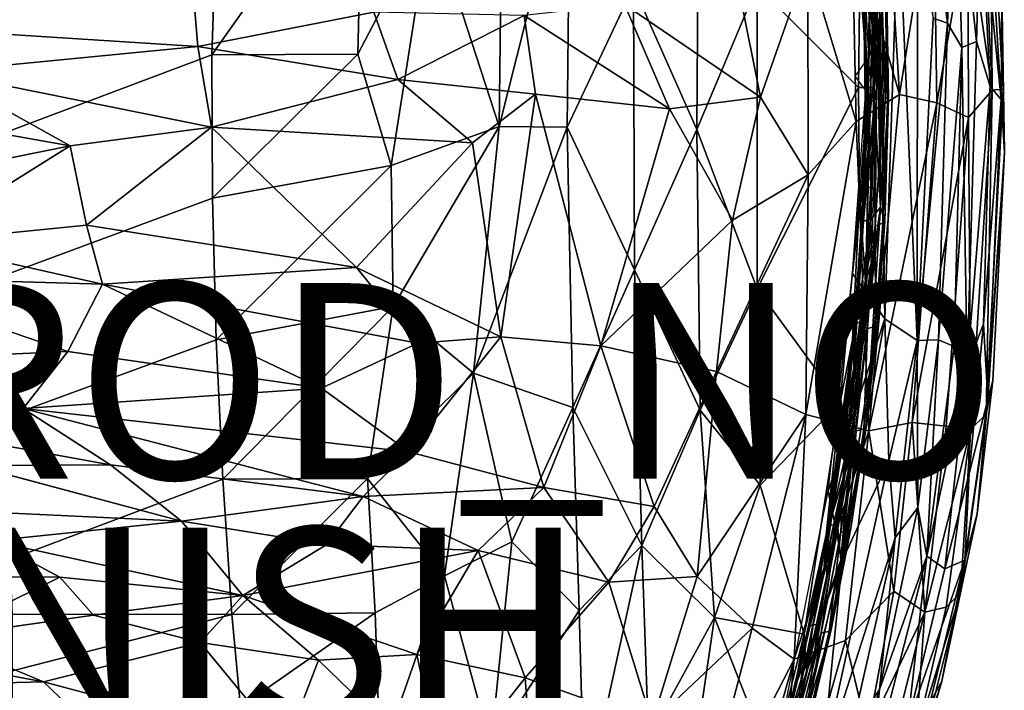
# Model space of a CAD drawing. Units: inches. Extents: x -15 to 15, y -15 to 15.
# Drawn here: x 4.9 to 15, y -6.2 to 0.7 of the extents above; entities that cross this region are included whole.
import ezdxf

# ---------------------------------------------------------------- set-up
doc = ezdxf.new("R2010")
doc.units = ezdxf.units.IN
doc.header["$MEASUREMENT"] = 0
for name, color, linetype in [('SEAT-FABRIC', 5, 'Continuous'), ('SEAT-FINISH', 7, 'Continuous'), ('SEAT-PROD_NO', 7, 'Continuous'), ('SEAT-SHELL', 5, 'Continuous')]:
    doc.layers.add(name, color=color, linetype=linetype)
doc.styles.get("Standard").update_dxf_attribs({"font": 'arial.ttf'})

msp = doc.modelspace()

# ---------------------------------------------------------------- linework, layer by layer
at = {"layer": 'SEAT-FABRIC'}
for points in [[(13.644, 3.841, 15.058), (13.399, 1.6, 15.242), (13.882, -0.071, 14.994)], [(13.644, 3.841, 15.058), (13.882, -0.071, 14.994), (14.231, 2.117, 14.605)], [(14.373, 0.658, 11.822), (14.107, 2.806, 11.8), (14.455, 2.468, 11.985)], [(14.373, 0.658, 11.822), (14.227, 0.71, 11.769), (14.107, 2.806, 11.8)], [(13.568, 0.307, 11.946), (13.441, 2.711, 12.016), (13.685, 0.677, 11.88)], [(14.455, 2.468, 11.985), (14.521, 0.409, 11.925), (14.373, 0.658, 11.822)], [(14.67, 0.471, 12.079), (14.455, 2.468, 11.985), (14.711, 1.969, 12.276)], [(14.67, 0.471, 12.079), (14.521, 0.409, 11.925), (14.455, 2.468, 11.985)], [(14.922, -0.123, 12.634), (14.711, 1.969, 12.276), (14.766, 2.403, 12.549)], [(14.922, -0.123, 12.634), (14.766, 2.403, 12.549), (14.929, 0.982, 12.93)], [(14.579, 1.681, 14.173), (14.829, -0.026, 13.823), (14.722, 2.238, 13.731)], [(14.812, 2.254, 13.306), (14.722, 2.238, 13.731), (14.829, -0.026, 13.823)], [(14.943, -0.017, 13.39), (14.929, 0.982, 12.93), (14.812, 2.254, 13.306)], [(14.943, -0.017, 13.39), (14.812, 2.254, 13.306), (14.829, -0.026, 13.823)], [(14.264, -0.158, 14.678), (14.231, 2.117, 14.605), (13.882, -0.071, 14.994)], [(14.264, -0.158, 14.678), (14.579, 1.681, 14.173), (14.231, 2.117, 14.605)], [(14.67, 0.471, 12.079), (14.711, 1.969, 12.276), (14.809, 0.009, 12.319)], [(14.809, 0.009, 12.319), (14.711, 1.969, 12.276), (14.922, -0.123, 12.634)], [(13.873, 1.861, 11.785), (13.732, -2.364, 11.835), (13.685, 0.677, 11.88)], [(14.061, -2.585, 11.782), (13.732, -2.364, 11.835), (13.873, 1.861, 11.785)], [(14.061, -2.585, 11.782), (13.873, 1.861, 11.785), (14.066, 1.543, 11.753)], [(14.264, -0.158, 14.678), (14.589, -0.308, 14.282), (14.579, 1.681, 14.173)], [(14.579, 1.681, 14.173), (14.589, -0.308, 14.282), (14.829, -0.026, 13.823)], [(4.037, 0.589, 15.423), (6.708, 0.42, 15.635), (6.609, 1.597, 15.851)], [(4.466, 1.585, 15.662), (4.037, 0.589, 15.423), (6.609, 1.597, 15.851)], [(6.609, 1.597, 15.851), (6.708, 0.42, 15.635), (8.509, 0.77, 15.774)], [(12.944, 1.285, 15.426), (13.438, -0.348, 15.232), (13.399, 1.6, 15.242)], [(13.438, -0.348, 15.232), (13.882, -0.071, 14.994), (13.399, 1.6, 15.242)], [(14.061, -2.585, 11.782), (14.066, 1.543, 11.753), (14.227, 0.71, 11.769)], [(12.247, 0.973, 15.597), (12.462, -0.1, 15.543), (12.944, 1.285, 15.426)], [(12.949, -0.892, 15.41), (12.944, 1.285, 15.426), (12.462, -0.1, 15.543)], [(12.944, 1.285, 15.426), (12.949, -0.892, 15.41), (13.438, -0.348, 15.232)], [(12.462, -0.1, 15.543), (12.247, 0.973, 15.597), (11.069, 0.847, 15.737)], [(14.954, -0.66, 13.007), (14.922, -0.123, 12.634), (14.929, 0.982, 12.93)], [(14.954, -0.66, 13.007), (14.929, 0.982, 12.93), (14.943, -0.017, 13.39)], [(11.529, -0.218, 15.661), (11.069, 0.847, 15.737), (10.046, 0.737, 15.783)], [(11.529, -0.218, 15.661), (12.462, -0.1, 15.543), (11.069, 0.847, 15.737)], [(6.708, 0.42, 15.635), (8.754, 0.08, 15.71), (8.509, 0.77, 15.774)], [(8.509, 0.77, 15.774), (8.754, 0.08, 15.71), (10.046, 0.737, 15.783)], [(8.754, 0.08, 15.71), (10.162, -0.07, 15.732), (10.046, 0.737, 15.783)], [(10.162, -0.07, 15.732), (11.529, -0.218, 15.661), (10.046, 0.737, 15.783)], [(14.061, -2.585, 11.782), (14.227, 0.71, 11.769), (14.373, 0.658, 11.822)], [(13.732, -2.364, 11.835), (13.402, -1.9, 11.993), (13.685, 0.677, 11.88)], [(13.402, -1.9, 11.993), (13.537, -0.03, 11.951), (13.685, 0.677, 11.88)], [(13.685, 0.677, 11.88), (13.537, -0.03, 11.951), (13.568, 0.307, 11.946)], [(14.282, -2.58, 11.851), (14.061, -2.585, 11.782), (14.373, 0.658, 11.822)], [(14.282, -2.58, 11.851), (14.373, 0.658, 11.822), (14.521, 0.409, 11.925)], [(4.037, 0.589, 15.423), (4.044, 0.159, 15.368), (6.708, 0.42, 15.635)], [(6.848, -0.404, 15.598), (6.708, 0.42, 15.635), (4.044, 0.159, 15.368)], [(6.848, -0.404, 15.598), (8.754, 0.08, 15.71), (6.708, 0.42, 15.635)], [(14.44, -2.647, 11.968), (14.282, -2.58, 11.851), (14.521, 0.409, 11.925)], [(14.44, -2.647, 11.968), (14.521, 0.409, 11.925), (14.575, -2.852, 12.135)], [(14.67, 0.471, 12.079), (14.575, -2.852, 12.135), (14.521, 0.409, 11.925)], [(14.575, -2.852, 12.135), (14.67, 0.471, 12.079), (14.809, 0.009, 12.319)], [(13.537, -0.03, 11.951), (13.428, 0.114, 12.025), (13.568, 0.307, 11.946)], [(2.563, -0.092, 15.282), (5.402, -0.595, 15.505), (4.044, 0.159, 15.368)], [(4.044, 0.159, 15.368), (5.402, -0.595, 15.505), (6.848, -0.404, 15.598)], [(6.848, -0.404, 15.598), (9.518, -0.565, 15.742), (8.754, 0.08, 15.71)], [(8.754, 0.08, 15.71), (9.518, -0.565, 15.742), (10.162, -0.07, 15.732)], [(14.809, 0.009, 12.319), (14.74, -2.415, 12.373), (14.575, -2.852, 12.135)], [(14.809, 0.009, 12.319), (14.922, -0.123, 12.634), (14.74, -2.415, 12.373)], [(3.008, -1.081, 15.45), (5.402, -0.595, 15.505), (2.563, -0.092, 15.282)], [(9.518, -0.565, 15.742), (9.805, -2.55, 15.848), (10.162, -0.07, 15.732)], [(9.805, -2.55, 15.848), (10.83, -2.641, 15.818), (10.162, -0.07, 15.732)], [(10.162, -0.07, 15.732), (10.83, -2.641, 15.818), (11.529, -0.218, 15.661)], [(12.462, -0.1, 15.543), (11.529, -0.218, 15.661), (12.174, -1.356, 15.596)], [(12.949, -0.892, 15.41), (12.462, -0.1, 15.543), (12.174, -1.356, 15.596)], [(13.567, -3.51, 15.109), (13.882, -0.071, 14.994), (13.438, -0.348, 15.232)], [(13.567, -3.51, 15.109), (14.264, -0.158, 14.678), (13.882, -0.071, 14.994)], [(14.589, -0.308, 14.282), (14.611, -3.491, 13.924), (14.829, -0.026, 13.823)], [(14.611, -3.491, 13.924), (14.768, -3.343, 13.469), (14.829, -0.026, 13.823)], [(14.943, -0.017, 13.39), (14.768, -3.343, 13.469), (14.954, -0.66, 13.007)], [(14.768, -3.343, 13.469), (14.943, -0.017, 13.39), (14.829, -0.026, 13.823)], [(14.011, -3.425, 14.781), (14.264, -0.158, 14.678), (13.567, -3.51, 15.109)], [(14.011, -3.425, 14.781), (14.589, -0.308, 14.282), (14.264, -0.158, 14.678)], [(14.922, -0.123, 12.634), (14.784, -3.19, 12.69), (14.74, -2.415, 12.373)], [(14.922, -0.123, 12.634), (14.954, -0.66, 13.007), (14.784, -3.19, 12.69)], [(11.529, -0.218, 15.661), (10.83, -2.641, 15.818), (12.174, -1.356, 15.596)], [(12.949, -0.892, 15.41), (12.924, -3.344, 15.425), (13.438, -0.348, 15.232)], [(13.567, -3.51, 15.109), (13.438, -0.348, 15.232), (12.924, -3.344, 15.425)], [(14.011, -3.425, 14.781), (14.36, -3.461, 14.378), (14.589, -0.308, 14.282)], [(14.36, -3.461, 14.378), (14.611, -3.491, 13.924), (14.589, -0.308, 14.282)], [(5.571, -1.408, 15.593), (6.848, -0.404, 15.598), (5.402, -0.595, 15.505)], [(8.332, -1.839, 15.772), (6.848, -0.404, 15.598), (5.571, -1.408, 15.593)], [(6.848, -0.404, 15.598), (8.332, -1.839, 15.772), (9.518, -0.565, 15.742)], [(3.826, -1.58, 15.535), (5.402, -0.595, 15.505), (3.008, -1.081, 15.45)], [(3.826, -1.58, 15.535), (5.571, -1.408, 15.593), (5.402, -0.595, 15.505)], [(8.332, -1.839, 15.772), (9.805, -2.55, 15.848), (9.518, -0.565, 15.742)], [(14.835, -2.997, 13.061), (14.954, -0.66, 13.007), (14.768, -3.343, 13.469)], [(14.954, -0.66, 13.007), (14.835, -2.997, 13.061), (14.784, -3.19, 12.69)], [(12.012, -2.903, 15.656), (12.924, -3.344, 15.425), (12.949, -0.892, 15.41)], [(12.174, -1.356, 15.596), (12.012, -2.903, 15.656), (12.949, -0.892, 15.41)], [(3.826, -1.58, 15.535), (5.733, -2.011, 15.612), (5.571, -1.408, 15.593)], [(5.571, -1.408, 15.593), (5.733, -2.011, 15.612), (8.332, -1.839, 15.772)], [(10.83, -2.641, 15.818), (12.012, -2.903, 15.656), (12.174, -1.356, 15.596)], [(3.156, -1.934, 15.465), (5.733, -2.011, 15.612), (3.826, -1.58, 15.535)], [(5.733, -2.011, 15.612), (8.959, -2.613, 15.814), (8.332, -1.839, 15.772)], [(8.959, -2.613, 15.814), (9.805, -2.55, 15.848), (8.332, -1.839, 15.772)], [(13.153, -4.128, 12.165), (13.402, -1.9, 11.993), (13.732, -2.364, 11.835)], [(2.239, -2.839, 15.197), (5.378, -2.699, 15.515), (3.156, -1.934, 15.465)], [(3.156, -1.934, 15.465), (5.378, -2.699, 15.515), (5.733, -2.011, 15.612)], [(5.378, -2.699, 15.515), (7.974, -3.075, 15.722), (5.733, -2.011, 15.612)], [(5.733, -2.011, 15.612), (7.974, -3.075, 15.722), (8.959, -2.613, 15.814)], [(13.297, -4.837, 12.067), (13.153, -4.128, 12.165), (13.732, -2.364, 11.835)], [(13.732, -2.364, 11.835), (13.772, -3.815, 11.856), (13.297, -4.837, 12.067)], [(13.772, -3.815, 11.856), (13.732, -2.364, 11.835), (14.061, -2.585, 11.782)], [(14.593, -3.946, 12.407), (14.575, -2.852, 12.135), (14.74, -2.415, 12.373)], [(14.593, -3.946, 12.407), (14.74, -2.415, 12.373), (14.784, -3.19, 12.69)], [(8.864, -3.724, 15.774), (10.247, -4.089, 15.815), (9.805, -2.55, 15.848)], [(9.805, -2.55, 15.848), (10.247, -4.089, 15.815), (10.83, -2.641, 15.818)], [(13.838, -4.603, 11.894), (13.772, -3.815, 11.856), (14.061, -2.585, 11.782)], [(13.838, -4.603, 11.894), (14.061, -2.585, 11.782), (14.068, -4.294, 11.913)], [(14.282, -2.58, 11.851), (14.068, -4.294, 11.913), (14.061, -2.585, 11.782)], [(14.161, -4.791, 12.045), (14.068, -4.294, 11.913), (14.282, -2.58, 11.851)], [(14.44, -2.647, 11.968), (14.161, -4.791, 12.045), (14.282, -2.58, 11.851)], [(2.239, -2.839, 15.197), (4.924, -3.281, 15.411), (5.378, -2.699, 15.515)], [(5.378, -2.699, 15.515), (4.924, -3.281, 15.411), (7.974, -3.075, 15.722)], [(10.247, -4.089, 15.815), (11.373, -4.283, 15.737), (10.83, -2.641, 15.818)], [(11.373, -4.283, 15.737), (12.012, -2.903, 15.656), (10.83, -2.641, 15.818)], [(14.575, -2.852, 12.135), (14.161, -4.791, 12.045), (14.44, -2.647, 11.968)], [(2.978, -3.342, 15.275), (4.924, -3.281, 15.411), (2.239, -2.839, 15.197)], [(11.373, -4.283, 15.737), (11.813, -4.999, 15.682), (12.012, -2.903, 15.656)], [(12.012, -2.903, 15.656), (11.813, -4.999, 15.682), (12.924, -3.344, 15.425)], [(14.346, -4.922, 12.302), (14.161, -4.791, 12.045), (14.575, -2.852, 12.135)], [(14.346, -4.922, 12.302), (14.575, -2.852, 12.135), (14.593, -3.946, 12.407)], [(14.835, -2.997, 13.061), (14.677, -4.36, 13.084), (14.784, -3.19, 12.69)], [(14.677, -4.36, 13.084), (14.835, -2.997, 13.061), (14.768, -3.343, 13.469)], [(4.924, -3.281, 15.411), (8.864, -3.724, 15.774), (7.974, -3.075, 15.722)], [(14.549, -4.831, 12.729), (14.784, -3.19, 12.69), (14.677, -4.36, 13.084)], [(14.549, -4.831, 12.729), (14.593, -3.946, 12.407), (14.784, -3.19, 12.69)], [(2.978, -3.342, 15.275), (5.816, -3.857, 15.52), (4.924, -3.281, 15.411)], [(4.924, -3.281, 15.411), (8.399, -4.182, 15.761), (8.864, -3.724, 15.774)], [(5.816, -3.857, 15.52), (8.399, -4.182, 15.761), (4.924, -3.281, 15.411)], [(4.41, -3.864, 15.465), (5.816, -3.857, 15.52), (2.978, -3.342, 15.275)], [(11.813, -4.999, 15.682), (12.376, -5.526, 15.556), (12.924, -3.344, 15.425)], [(12.376, -5.526, 15.556), (12.804, -5.845, 15.395), (12.924, -3.344, 15.425)], [(12.924, -3.344, 15.425), (12.804, -5.845, 15.395), (13.567, -3.51, 15.109)], [(14.768, -3.343, 13.469), (14.505, -5.166, 13.49), (14.677, -4.36, 13.084)], [(14.505, -5.166, 13.49), (14.768, -3.343, 13.469), (14.611, -3.491, 13.924)], [(13.33, -5.653, 15.126), (13.567, -3.51, 15.109), (12.804, -5.845, 15.395)], [(13.33, -5.653, 15.126), (13.824, -5.149, 14.794), (13.567, -3.51, 15.109)], [(13.567, -3.51, 15.109), (13.824, -5.149, 14.794), (14.011, -3.425, 14.781)], [(14.011, -3.425, 14.781), (13.824, -5.149, 14.794), (14.142, -5.362, 14.373)], [(14.36, -3.461, 14.378), (14.011, -3.425, 14.781), (14.142, -5.362, 14.373)], [(14.36, -3.461, 14.378), (14.142, -5.362, 14.373), (14.611, -3.491, 13.924)], [(14.611, -3.491, 13.924), (14.142, -5.362, 14.373), (14.358, -5.312, 13.926)], [(14.611, -3.491, 13.924), (14.358, -5.312, 13.926), (14.505, -5.166, 13.49)], [(8.399, -4.182, 15.761), (10.247, -4.089, 15.815), (8.864, -3.724, 15.774)], [(13.772, -3.815, 11.856), (13.089, -6.94, 12.139), (13.297, -4.837, 12.067)], [(13.089, -6.94, 12.139), (13.772, -3.815, 11.856), (13.838, -4.603, 11.894)], [(4.41, -3.864, 15.465), (6.54, -4.432, 15.721), (5.816, -3.857, 15.52)], [(5.816, -3.857, 15.52), (6.54, -4.432, 15.721), (8.399, -4.182, 15.761)], [(14.346, -4.922, 12.302), (14.593, -3.946, 12.407), (14.549, -4.831, 12.729)], [(9.576, -4.734, 15.869), (10.247, -4.089, 15.815), (8.399, -4.182, 15.761)], [(9.576, -4.734, 15.869), (10.91, -5.056, 15.82), (10.247, -4.089, 15.815)], [(10.91, -5.056, 15.82), (11.373, -4.283, 15.737), (10.247, -4.089, 15.815)], [(6.54, -4.432, 15.721), (8.028, -4.671, 15.849), (8.399, -4.182, 15.761)], [(8.399, -4.182, 15.761), (8.028, -4.671, 15.849), (9.576, -4.734, 15.869)], [(13.297, -4.837, 12.067), (12.682, -6.482, 12.373), (13.153, -4.128, 12.165)], [(10.91, -5.056, 15.82), (11.813, -4.999, 15.682), (11.373, -4.283, 15.737)], [(14.161, -4.791, 12.045), (13.676, -6.155, 12.06), (14.068, -4.294, 11.913)], [(14.068, -4.294, 11.913), (13.676, -6.155, 12.06), (13.838, -4.603, 11.894)], [(4.655, -4.345, 15.686), (4.599, -4.635, 15.795), (6.54, -4.432, 15.721)], [(14.677, -4.36, 13.084), (14.315, -6.07, 13.097), (14.549, -4.831, 12.729)], [(14.505, -5.166, 13.49), (14.315, -6.07, 13.097), (14.677, -4.36, 13.084)], [(4.599, -4.635, 15.795), (7.169, -5.192, 15.982), (6.54, -4.432, 15.721)], [(6.54, -4.432, 15.721), (7.169, -5.192, 15.982), (8.028, -4.671, 15.849)], [(13.386, -6.601, 12.076), (13.089, -6.94, 12.139), (13.838, -4.603, 11.894)], [(13.386, -6.601, 12.076), (13.838, -4.603, 11.894), (13.676, -6.155, 12.06)], [(5.296, -5.007, 15.89), (4.599, -4.635, 15.795), (3.635, -4.994, 15.717)], [(5.296, -5.007, 15.89), (7.169, -5.192, 15.982), (4.599, -4.635, 15.795)], [(8.028, -4.671, 15.849), (7.169, -5.192, 15.982), (9.576, -4.734, 15.869)], [(7.169, -5.192, 15.982), (8.947, -5.795, 16.048), (9.576, -4.734, 15.869)], [(8.947, -5.795, 16.048), (10.054, -6.036, 16.009), (9.576, -4.734, 15.869)], [(10.054, -6.036, 16.009), (10.91, -5.056, 15.82), (9.576, -4.734, 15.869)], [(14.161, -4.791, 12.045), (13.585, -7.045, 12.249), (13.676, -6.155, 12.06)], [(13.965, -6.515, 12.431), (13.585, -7.045, 12.249), (14.161, -4.791, 12.045)], [(13.965, -6.515, 12.431), (14.161, -4.791, 12.045), (14.346, -4.922, 12.302)], [(14.196, -6.283, 12.786), (13.965, -6.515, 12.431), (14.549, -4.831, 12.729)], [(13.965, -6.515, 12.431), (14.346, -4.922, 12.302), (14.549, -4.831, 12.729)], [(14.196, -6.283, 12.786), (14.549, -4.831, 12.729), (14.315, -6.07, 13.097)], [(13.297, -4.837, 12.067), (12.771, -6.935, 12.286), (12.682, -6.482, 12.373)], [(13.089, -6.94, 12.139), (12.771, -6.935, 12.286), (13.297, -4.837, 12.067)], [(4.043, -5.622, 15.63), (5.296, -5.007, 15.89), (3.635, -4.994, 15.717)], [(4.043, -5.622, 15.63), (5.643, -5.396, 15.909), (5.296, -5.007, 15.89)], [(5.296, -5.007, 15.89), (5.643, -5.396, 15.909), (7.169, -5.192, 15.982)], [(11.352, -6.492, 15.844), (11.813, -4.999, 15.682), (10.91, -5.056, 15.82)], [(11.352, -6.492, 15.844), (12.376, -5.526, 15.556), (11.813, -4.999, 15.682)], [(11.352, -6.492, 15.844), (10.91, -5.056, 15.82), (10.054, -6.036, 16.009)], [(5.643, -5.396, 15.909), (6.731, -5.675, 15.989), (7.169, -5.192, 15.982)], [(6.731, -5.675, 15.989), (7.942, -5.855, 16.043), (7.169, -5.192, 15.982)], [(7.169, -5.192, 15.982), (7.942, -5.855, 16.043), (8.947, -5.795, 16.048)], [(13.33, -5.653, 15.126), (13.555, -6.593, 14.781), (13.824, -5.149, 14.794)], [(13.555, -6.593, 14.781), (14.142, -5.362, 14.373), (13.824, -5.149, 14.794)], [(14.049, -6.653, 13.924), (14.085, -6.841, 13.512), (14.505, -5.166, 13.49)], [(14.358, -5.312, 13.926), (14.049, -6.653, 13.924), (14.505, -5.166, 13.49)], [(14.505, -5.166, 13.49), (14.085, -6.841, 13.512), (14.315, -6.07, 13.097)], [(14.358, -5.312, 13.926), (14.142, -5.362, 14.373), (14.049, -6.653, 13.924)], [(13.555, -6.593, 14.781), (13.6, -7.525, 14.388), (14.142, -5.362, 14.373)], [(13.6, -7.525, 14.388), (14.049, -6.653, 13.924), (14.142, -5.362, 14.373)], [(11.762, -7.864, 15.726), (12.376, -5.526, 15.556), (11.352, -6.492, 15.844)], [(11.762, -7.864, 15.726), (12.804, -5.845, 15.395), (12.376, -5.526, 15.556)], [(3.083, -5.693, 15.522), (5.13, -6.076, 15.705), (4.043, -5.622, 15.63)], [(3.083, -5.693, 15.522), (4.302, -6.098, 15.654), (5.13, -6.076, 15.705)], [(5.13, -6.076, 15.705), (7.603, -6.733, 15.948), (6.731, -5.675, 15.989)], [(6.731, -5.675, 15.989), (7.603, -6.733, 15.948), (7.942, -5.855, 16.043)], [(12.572, -8.323, 15.301), (13.33, -5.653, 15.126), (12.804, -5.845, 15.395)], [(13.33, -5.653, 15.126), (12.572, -8.323, 15.301), (13.555, -6.593, 14.781)], [(7.942, -5.855, 16.043), (9.222, -7.094, 16.043), (8.947, -5.795, 16.048)], [(8.947, -5.795, 16.048), (9.222, -7.094, 16.043), (10.054, -6.036, 16.009)], [(7.603, -6.733, 15.948), (9.222, -7.094, 16.043), (7.942, -5.855, 16.043)], [(12.804, -5.845, 15.395), (11.762, -7.864, 15.726), (12.185, -8.047, 15.551)], [(12.804, -5.845, 15.395), (12.185, -8.047, 15.551), (12.572, -8.323, 15.301)], [(9.222, -7.094, 16.043), (10.162, -7.447, 16.036), (10.054, -6.036, 16.009)], [(10.054, -6.036, 16.009), (10.162, -7.447, 16.036), (11.352, -6.492, 15.844)], [(5.638, -6.564, 15.78), (4.302, -6.098, 15.654), (4.152, -6.328, 15.732)], [(5.638, -6.564, 15.78), (5.13, -6.076, 15.705), (4.302, -6.098, 15.654)], [(5.638, -6.564, 15.78), (7.603, -6.733, 15.948), (5.13, -6.076, 15.705)], [(14.085, -6.841, 13.512), (13.775, -7.777, 13.243), (14.315, -6.07, 13.097)], [(14.315, -6.07, 13.097), (13.775, -7.777, 13.243), (14.196, -6.283, 12.786)], [(13.585, -7.045, 12.249), (13.142, -7.931, 12.303), (13.676, -6.155, 12.06)], [(13.676, -6.155, 12.06), (13.142, -7.931, 12.303), (13.386, -6.601, 12.076)]]:
    msp.add_3dface(points, dxfattribs=at)
for points, invisible_edges in [([(13.685, 0.677, 11.88), (13.441, 2.711, 12.016), (13.604, 3.495, 11.879)], 12), ([(13.873, 1.861, 11.785), (13.685, 0.677, 11.88), (13.604, 3.495, 11.879)], 2), ([(7.974, -3.075, 15.722), (8.864, -3.724, 15.774), (8.959, -2.613, 15.814)], 2), ([(8.959, -2.613, 15.814), (8.864, -3.724, 15.774), (9.805, -2.55, 15.848)], 1), ([(4.655, -4.345, 15.686), (6.54, -4.432, 15.721), (4.41, -3.864, 15.465)], 12), ([(5.13, -6.076, 15.705), (5.643, -5.396, 15.909), (4.043, -5.622, 15.63)], 1), ([(5.643, -5.396, 15.909), (5.13, -6.076, 15.705), (6.731, -5.675, 15.989)], 1)]:
    msp.add_3dface(points, dxfattribs=dict(at, invisible_edges=invisible_edges))
at = {"layer": 'SEAT-SHELL'}
for points, invisible_edges in [([(6.851, 0.333, 11.698), (3.027, 0.343, 11.082), (6.925, 2.52, 11.765)], 1), ([(3.035, -1.099, 11.095), (3.027, 0.343, 11.082), (6.851, 0.333, 11.698)], 2), ([(6.858, -1.13, 11.711), (3.035, -1.099, 11.095), (6.851, 0.333, 11.698)], 1), ([(13.474, -1.127, 11.724), (12.427, -2.057, 11.944), (13.462, 0.001, 11.718)], 1), ([(3.082, -2.533, 11.162), (3.035, -1.099, 11.095), (6.858, -1.13, 11.711)], 2), ([(6.896, -2.58, 11.769), (3.082, -2.533, 11.162), (6.858, -1.13, 11.711)], 1), ([(13.474, -1.127, 11.724), (13.274, -3.22, 11.803), (12.427, -2.057, 11.944)], 12), ([(3.167, -3.951, 11.28), (3.082, -2.533, 11.162), (6.896, -2.58, 11.769)], 2), ([(6.965, -4.004, 11.869), (3.167, -3.951, 11.28), (6.896, -2.58, 11.769)], 1), ([(3.302, -5.383, 11.453), (3.167, -3.951, 11.28), (6.965, -4.004, 11.869)], 2)]:
    msp.add_3dface(points, dxfattribs=dict(at, invisible_edges=invisible_edges))
for points in [[(3.027, 0.343, 11.082), (3.053, 1.773, 11.12), (6.925, 2.52, 11.765)], [(6.851, 0.333, 11.698), (6.925, 2.52, 11.765), (8.394, 2.514, 11.956)], [(8.345, 0.34, 11.901), (6.851, 0.333, 11.698), (8.394, 2.514, 11.956)], [(8.345, 0.34, 11.901), (8.394, 2.514, 11.956), (9.088, 1.761, 11.997)], [(9.788, -0.399, 12.024), (9.088, 1.761, 11.997), (9.823, 2.479, 12.07)], [(9.788, -0.399, 12.024), (9.823, 2.479, 12.07), (10.516, 2.48, 12.089)], [(10.485, -0.406, 12.049), (9.788, -0.399, 12.024), (10.516, 2.48, 12.089)], [(10.485, -0.406, 12.049), (10.516, 2.48, 12.089), (11.164, 1.034, 12.048)], [(11.81, -0.429, 12.004), (11.164, 1.034, 12.048), (11.83, 2.492, 12.032)], [(11.81, -0.429, 12.004), (11.83, 2.492, 12.032), (12.427, 1.039, 11.931)], [(13.572, 1.758, 11.75), (13.607, 0.677, 11.732), (13.502, 1.97, 11.788)], [(13.502, 1.97, 11.788), (13.564, -0.587, 11.76), (13.521, 0.699, 11.825)], [(13.607, 0.677, 11.732), (13.564, -0.587, 11.76), (13.502, 1.97, 11.788)], [(13.642, 1.371, 11.974), (13.689, -1.223, 11.954), (13.671, 1.978, 11.953)], [(13.671, 1.978, 11.953), (13.734, -0.105, 11.924), (13.756, 0.738, 11.869)], [(13.689, -1.223, 11.954), (13.734, -0.105, 11.924), (13.671, 1.978, 11.953)], [(8.684, -0.796, 11.945), (8.345, 0.34, 11.901), (9.088, 1.761, 11.997)], [(8.684, -0.796, 11.945), (9.088, 1.761, 11.997), (9.788, -0.399, 12.024)], [(13.704, 0.705, 11.745), (13.65, 0.138, 11.723), (13.572, 1.758, 11.75)], [(13.572, 1.758, 11.75), (13.65, 0.138, 11.723), (13.607, 0.677, 11.732)], [(13.509, 1.354, 11.903), (13.55, -0.14, 11.91), (13.573, 0.732, 11.948)], [(13.531, -0.139, 11.82), (13.55, -0.14, 11.91), (13.509, 1.354, 11.903)], [(13.521, 0.699, 11.825), (13.531, -0.139, 11.82), (13.509, 1.354, 11.903)], [(13.573, 0.732, 11.948), (13.628, -0.136, 11.96), (13.642, 1.371, 11.974)], [(13.628, -0.136, 11.96), (13.689, -1.223, 11.954), (13.642, 1.371, 11.974)], [(13.727, 1.367, 11.812), (13.758, -0.141, 11.797), (13.704, 0.705, 11.745)], [(13.756, 0.738, 11.869), (13.768, -0.122, 11.864), (13.727, 1.367, 11.812)], [(13.768, -0.122, 11.864), (13.758, -0.141, 11.797), (13.727, 1.367, 11.812)], [(13.475, 1.129, 11.724), (13.462, 0.001, 11.718), (12.427, 1.039, 11.931)], [(13.462, 0.001, 11.718), (13.475, 1.129, 11.724), (13.561, 0.001, 11.729)], [(13.59, 1.01, 11.771), (13.561, 0.001, 11.729), (13.475, 1.129, 11.724)], [(11.172, -1.863, 12.062), (10.485, -0.406, 12.049), (11.164, 1.034, 12.048)], [(11.172, -1.863, 12.062), (11.164, 1.034, 12.048), (11.81, -0.429, 12.004)], [(12.427, -2.057, 11.944), (11.81, -0.429, 12.004), (12.427, 1.039, 11.931)], [(13.462, 0.001, 11.718), (12.427, -2.057, 11.944), (12.427, 1.039, 11.931)], [(13.623, 0.001, 11.783), (13.561, 0.001, 11.729), (13.59, 1.01, 11.771)], [(13.59, 1.01, 11.771), (13.635, 0.966, 11.849), (13.623, 0.001, 11.783)], [(13.623, 0.001, 11.783), (13.635, 0.966, 11.849), (13.648, -0.138, 11.842)], [(13.55, -0.14, 11.91), (13.628, -0.136, 11.96), (13.573, 0.732, 11.948)], [(13.704, 0.705, 11.745), (13.714, -0.159, 11.741), (13.65, 0.138, 11.723)], [(13.758, -0.141, 11.797), (13.714, -0.159, 11.741), (13.704, 0.705, 11.745)], [(13.734, -0.105, 11.924), (13.768, -0.122, 11.864), (13.756, 0.738, 11.869)], [(13.564, -0.587, 11.76), (13.531, -0.139, 11.82), (13.521, 0.699, 11.825)], [(13.607, 0.677, 11.732), (13.539, -1.935, 11.762), (13.564, -0.587, 11.76)], [(13.632, -1.413, 11.741), (13.539, -1.935, 11.762), (13.607, 0.677, 11.732)], [(13.65, 0.138, 11.723), (13.632, -1.413, 11.741), (13.607, 0.677, 11.732)], [(6.858, -1.13, 11.711), (6.851, 0.333, 11.698), (8.345, 0.34, 11.901)], [(8.684, -0.796, 11.945), (6.858, -1.13, 11.711), (8.345, 0.34, 11.901)], [(13.714, -0.159, 11.741), (13.632, -1.413, 11.741), (13.65, 0.138, 11.723)], [(13.462, 0.001, 11.718), (13.561, 0.001, 11.729), (13.474, -1.127, 11.724)], [(13.561, 0.001, 11.729), (13.59, -1.008, 11.771), (13.474, -1.127, 11.724)], [(13.59, -1.008, 11.771), (13.561, 0.001, 11.729), (13.623, 0.001, 11.783)], [(13.648, -0.138, 11.842), (13.59, -1.008, 11.771), (13.623, 0.001, 11.783)], [(13.531, -0.139, 11.82), (13.494, -1.385, 11.837), (13.55, -0.14, 11.91)], [(13.564, -0.587, 11.76), (13.494, -1.385, 11.837), (13.531, -0.139, 11.82)], [(13.494, -1.385, 11.837), (13.514, -1.367, 11.926), (13.55, -0.14, 11.91)], [(13.55, -0.14, 11.91), (13.514, -1.367, 11.926), (13.628, -0.136, 11.96)], [(13.514, -1.367, 11.926), (13.593, -1.342, 11.976), (13.628, -0.136, 11.96)], [(13.648, -0.138, 11.842), (13.593, -1.798, 11.867), (13.59, -1.008, 11.771)], [(13.628, -0.136, 11.96), (13.593, -1.342, 11.976), (13.689, -1.223, 11.954)], [(13.712, -1.388, 11.791), (13.632, -1.413, 11.741), (13.714, -0.159, 11.741)], [(13.734, -0.105, 11.924), (13.689, -1.223, 11.954), (13.768, -0.122, 11.864)], [(13.689, -1.223, 11.954), (13.731, -1.37, 11.88), (13.768, -0.122, 11.864)], [(13.758, -0.141, 11.797), (13.712, -1.388, 11.791), (13.714, -0.159, 11.741)], [(13.731, -1.37, 11.88), (13.712, -1.388, 11.791), (13.758, -0.141, 11.797)], [(13.768, -0.122, 11.864), (13.731, -1.37, 11.88), (13.758, -0.141, 11.797)], [(8.705, -2.24, 11.983), (8.684, -0.796, 11.945), (9.788, -0.399, 12.024)], [(9.526, -2.922, 12.077), (8.705, -2.24, 11.983), (9.788, -0.399, 12.024)], [(9.526, -2.922, 12.077), (9.788, -0.399, 12.024), (10.485, -0.406, 12.049)], [(10.541, -3.273, 12.119), (9.526, -2.922, 12.077), (10.485, -0.406, 12.049)], [(10.541, -3.273, 12.119), (10.485, -0.406, 12.049), (11.172, -1.863, 12.062)], [(11.844, -3.299, 12.054), (11.172, -1.863, 12.062), (11.81, -0.429, 12.004)], [(11.844, -3.299, 12.054), (11.81, -0.429, 12.004), (12.427, -2.057, 11.944)], [(13.564, -0.587, 11.76), (13.414, -2.865, 11.827), (13.494, -1.385, 11.837)], [(13.539, -1.935, 11.762), (13.414, -2.865, 11.827), (13.564, -0.587, 11.76)], [(6.896, -2.58, 11.769), (6.858, -1.13, 11.711), (8.684, -0.796, 11.945)], [(8.705, -2.24, 11.983), (6.896, -2.58, 11.769), (8.684, -0.796, 11.945)], [(13.59, -1.008, 11.771), (13.533, -1.991, 11.793), (13.474, -1.127, 11.724)], [(13.593, -1.798, 11.867), (13.533, -1.991, 11.793), (13.59, -1.008, 11.771)], [(13.401, -2.58, 11.772), (13.274, -3.22, 11.803), (13.474, -1.127, 11.724)], [(13.533, -1.991, 11.793), (13.401, -2.58, 11.772), (13.474, -1.127, 11.724)], [(13.404, -3.431, 12.061), (13.281, -4.83, 12.138), (13.689, -1.223, 11.954)], [(13.689, -1.223, 11.954), (13.281, -4.83, 12.138), (13.582, -2.874, 11.993)], [(13.519, -2.388, 12.009), (13.404, -3.431, 12.061), (13.689, -1.223, 11.954)], [(13.593, -1.342, 11.976), (13.519, -2.388, 12.009), (13.689, -1.223, 11.954)], [(13.689, -1.223, 11.954), (13.582, -2.874, 11.993), (13.731, -1.37, 11.88)], [(13.414, -2.865, 11.827), (13.419, -2.43, 11.87), (13.494, -1.385, 11.837)], [(13.494, -1.385, 11.837), (13.419, -2.43, 11.87), (13.514, -1.367, 11.926)], [(13.419, -2.43, 11.87), (13.439, -2.411, 11.959), (13.514, -1.367, 11.926)], [(13.514, -1.367, 11.926), (13.439, -2.411, 11.959), (13.593, -1.342, 11.976)], [(13.439, -2.411, 11.959), (13.519, -2.388, 12.009), (13.593, -1.342, 11.976)], [(13.582, -2.874, 11.993), (13.656, -2.423, 11.914), (13.731, -1.37, 11.88)], [(13.712, -1.388, 11.791), (13.636, -2.442, 11.825), (13.632, -1.413, 11.741)], [(13.656, -2.423, 11.914), (13.636, -2.442, 11.825), (13.712, -1.388, 11.791)], [(13.731, -1.37, 11.88), (13.656, -2.423, 11.914), (13.712, -1.388, 11.791)], [(13.632, -1.413, 11.741), (13.556, -2.464, 11.776), (13.539, -1.935, 11.762)], [(13.636, -2.442, 11.825), (13.556, -2.464, 11.776), (13.632, -1.413, 11.741)], [(13.439, -2.995, 11.835), (13.593, -1.798, 11.867), (13.381, -3.804, 11.963)], [(13.533, -1.991, 11.793), (13.593, -1.798, 11.867), (13.439, -2.995, 11.835)], [(11.247, -4.682, 12.164), (10.541, -3.273, 12.119), (11.172, -1.863, 12.062)], [(11.247, -4.682, 12.164), (11.172, -1.863, 12.062), (11.844, -3.299, 12.054)], [(13.439, -3.511, 11.829), (13.303, -4.032, 11.869), (13.539, -1.935, 11.762)], [(13.539, -1.935, 11.762), (13.303, -4.032, 11.869), (13.414, -2.865, 11.827)], [(13.533, -1.991, 11.793), (13.439, -2.995, 11.835), (13.401, -2.58, 11.772)], [(13.556, -2.464, 11.776), (13.439, -3.511, 11.829), (13.539, -1.935, 11.762)], [(12.459, -4.065, 11.99), (11.844, -3.299, 12.054), (12.427, -2.057, 11.944)], [(12.459, -4.065, 11.99), (12.427, -2.057, 11.944), (13.274, -3.22, 11.803)], [(6.965, -4.004, 11.869), (6.896, -2.58, 11.769), (8.705, -2.24, 11.983)], [(8.443, -3.996, 12.048), (6.965, -4.004, 11.869), (8.705, -2.24, 11.983)], [(8.443, -3.996, 12.048), (8.705, -2.24, 11.983), (9.526, -2.922, 12.077)], [(13.303, -3.47, 11.922), (13.323, -3.45, 12.011), (13.439, -2.411, 11.959)], [(13.419, -2.43, 11.87), (13.303, -3.47, 11.922), (13.439, -2.411, 11.959)], [(13.439, -2.411, 11.959), (13.323, -3.45, 12.011), (13.519, -2.388, 12.009)], [(13.323, -3.45, 12.011), (13.404, -3.431, 12.061), (13.519, -2.388, 12.009)], [(13.414, -2.865, 11.827), (13.303, -3.47, 11.922), (13.419, -2.43, 11.87)], [(13.519, -3.492, 11.878), (13.439, -3.511, 11.829), (13.556, -2.464, 11.776)], [(13.636, -2.442, 11.825), (13.519, -3.492, 11.878), (13.556, -2.464, 11.776)], [(13.54, -3.472, 11.967), (13.519, -3.492, 11.878), (13.636, -2.442, 11.825)], [(13.656, -2.423, 11.914), (13.54, -3.472, 11.967), (13.636, -2.442, 11.825)], [(13.582, -2.874, 11.993), (13.54, -3.472, 11.967), (13.656, -2.423, 11.914)], [(13.307, -3.993, 11.894), (13.131, -4.574, 11.892), (13.401, -2.58, 11.772)], [(13.401, -2.58, 11.772), (13.131, -4.574, 11.892), (13.274, -3.22, 11.803)], [(13.439, -2.995, 11.835), (13.307, -3.993, 11.894), (13.401, -2.58, 11.772)], [(13.414, -2.865, 11.827), (13.107, -4.934, 11.966), (13.303, -3.47, 11.922)], [(13.303, -4.032, 11.869), (13.107, -4.934, 11.966), (13.414, -2.865, 11.827)], [(13.582, -2.874, 11.993), (13.281, -4.83, 12.138), (13.54, -3.472, 11.967)], [(9.23, -4.992, 12.182), (8.443, -3.996, 12.048), (9.526, -2.922, 12.077)], [(9.23, -4.992, 12.182), (9.526, -2.922, 12.077), (9.917, -4.645, 12.185)], [(9.917, -4.645, 12.185), (9.526, -2.922, 12.077), (10.541, -3.273, 12.119)], [(13.381, -3.804, 11.963), (13.307, -3.993, 11.894), (13.439, -2.995, 11.835)], [(12.909, -5.589, 11.976), (12.459, -4.065, 11.99), (13.274, -3.22, 11.803)], [(13.274, -3.22, 11.803), (13.131, -4.574, 11.892), (12.909, -5.589, 11.976)], [(10.608, -5.348, 12.235), (9.917, -4.645, 12.185), (10.541, -3.273, 12.119)], [(10.608, -5.348, 12.235), (10.541, -3.273, 12.119), (11.247, -4.682, 12.164)], [(11.991, -5.417, 12.127), (11.247, -4.682, 12.164), (11.844, -3.299, 12.054)], [(11.991, -5.417, 12.127), (11.844, -3.299, 12.054), (12.459, -4.065, 11.99)], [(13.107, -4.934, 11.966), (13.146, -4.5, 11.993), (13.303, -3.47, 11.922)], [(13.146, -4.5, 11.993), (13.167, -4.479, 12.081), (13.323, -3.45, 12.011)], [(13.303, -3.47, 11.922), (13.146, -4.5, 11.993), (13.323, -3.45, 12.011)], [(13.323, -3.45, 12.011), (13.167, -4.479, 12.081), (13.404, -3.431, 12.061)], [(13.167, -4.479, 12.081), (13.248, -4.463, 12.131), (13.404, -3.431, 12.061)], [(13.404, -3.431, 12.061), (13.248, -4.463, 12.131), (13.281, -4.83, 12.138)], [(13.281, -4.83, 12.138), (13.383, -4.51, 12.038), (13.54, -3.472, 11.967)], [(13.439, -3.511, 11.829), (13.281, -4.547, 11.9), (13.303, -4.032, 11.869)], [(13.362, -4.531, 11.95), (13.281, -4.547, 11.9), (13.439, -3.511, 11.829)], [(13.519, -3.492, 11.878), (13.362, -4.531, 11.95), (13.439, -3.511, 11.829)], [(13.383, -4.51, 12.038), (13.362, -4.531, 11.95), (13.519, -3.492, 11.878)], [(13.54, -3.472, 11.967), (13.383, -4.51, 12.038), (13.519, -3.492, 11.878)], [(13.381, -3.804, 11.963), (13.018, -5.782, 12.127), (13.138, -4.985, 11.971)], [(13.138, -4.985, 11.971), (13.307, -3.993, 11.894), (13.381, -3.804, 11.963)], [(7.055, -5.386, 12.004), (3.302, -5.383, 11.453), (6.965, -4.004, 11.869)], [(7.055, -5.386, 12.004), (6.965, -4.004, 11.869), (8.443, -3.996, 12.048)], [(8.522, -5.371, 12.163), (7.055, -5.386, 12.004), (8.443, -3.996, 12.048)], [(8.522, -5.371, 12.163), (8.443, -3.996, 12.048), (9.23, -4.992, 12.182)], [(13.307, -3.993, 11.894), (13.138, -4.985, 11.971), (13.131, -4.574, 11.892)], [(12.459, -4.065, 11.99), (12.909, -5.589, 11.976), (11.991, -5.417, 12.127)], [(13.081, -5.575, 11.991), (12.86, -6.17, 12.068), (13.303, -4.032, 11.869)], [(13.303, -4.032, 11.869), (12.86, -6.17, 12.068), (13.107, -4.934, 11.966)], [(13.281, -4.547, 11.9), (13.081, -5.575, 11.991), (13.303, -4.032, 11.869)], [(13.146, -4.5, 11.993), (12.948, -5.521, 12.082), (13.167, -4.479, 12.081)], [(12.948, -5.521, 12.082), (12.97, -5.5, 12.171), (13.167, -4.479, 12.081)], [(13.107, -4.934, 11.966), (12.948, -5.521, 12.082), (13.146, -4.5, 11.993)], [(12.97, -5.5, 12.171), (13.052, -5.486, 12.22), (13.248, -4.463, 12.131)], [(13.167, -4.479, 12.081), (12.97, -5.5, 12.171), (13.248, -4.463, 12.131)], [(13.248, -4.463, 12.131), (13.052, -5.486, 12.22), (13.281, -4.83, 12.138)], [(13.281, -4.83, 12.138), (13.185, -5.54, 12.128), (13.383, -4.51, 12.038)], [(13.383, -4.51, 12.038), (13.185, -5.54, 12.128), (13.362, -4.531, 11.95)], [(12.931, -5.968, 12.065), (12.909, -5.589, 11.976), (13.131, -4.574, 11.892)], [(13.138, -4.985, 11.971), (12.931, -5.968, 12.065), (13.131, -4.574, 11.892)], [(13.163, -5.561, 12.04), (13.081, -5.575, 11.991), (13.281, -4.547, 11.9)], [(13.185, -5.54, 12.128), (13.163, -5.561, 12.04), (13.362, -4.531, 11.95)], [(13.362, -4.531, 11.95), (13.163, -5.561, 12.04), (13.281, -4.547, 11.9)], [(9.704, -6.742, 12.354), (9.23, -4.992, 12.182), (9.917, -4.645, 12.185)], [(9.704, -6.742, 12.354), (9.917, -4.645, 12.185), (10.608, -5.348, 12.235)], [(10.663, -7.362, 12.389), (10.608, -5.348, 12.235), (11.247, -4.682, 12.164)], [(11.316, -6.652, 12.285), (10.663, -7.362, 12.389), (11.247, -4.682, 12.164)], [(11.316, -6.652, 12.285), (11.247, -4.682, 12.164), (11.991, -5.417, 12.127)], [(13.281, -4.83, 12.138), (12.936, -6.376, 12.296), (13.185, -5.54, 12.128)], [(13.052, -5.486, 12.22), (12.936, -6.376, 12.296), (13.281, -4.83, 12.138)], [(8.574, -6.875, 12.316), (8.522, -5.371, 12.163), (9.23, -4.992, 12.182)], [(9.704, -6.742, 12.354), (8.574, -6.875, 12.316), (9.23, -4.992, 12.182)], [(13.107, -4.934, 11.966), (12.86, -6.17, 12.068), (12.948, -5.521, 12.082)], [(13.138, -4.985, 11.971), (13.018, -5.782, 12.127), (12.931, -5.968, 12.065)], [(3.39, -6.328, 11.594), (3.302, -5.383, 11.453), (7.055, -5.386, 12.004)], [(7.143, -6.33, 12.119), (3.39, -6.328, 11.594), (7.055, -5.386, 12.004)], [(7.143, -6.33, 12.119), (7.055, -5.386, 12.004), (8.522, -5.371, 12.163)], [(8.574, -6.875, 12.316), (7.143, -6.33, 12.119), (8.522, -5.371, 12.163)], [(10.663, -7.362, 12.389), (9.704, -6.742, 12.354), (10.608, -5.348, 12.235)], [(11.721, -7.264, 12.282), (11.316, -6.652, 12.285), (11.991, -5.417, 12.127)], [(11.721, -7.264, 12.282), (11.991, -5.417, 12.127), (12.579, -6.914, 12.124)], [(11.991, -5.417, 12.127), (12.909, -5.589, 11.976), (12.579, -6.914, 12.124)], [(12.709, -6.536, 12.191), (12.732, -6.514, 12.279), (12.97, -5.5, 12.171)], [(12.948, -5.521, 12.082), (12.709, -6.536, 12.191), (12.97, -5.5, 12.171)], [(12.86, -6.17, 12.068), (12.709, -6.536, 12.191), (12.948, -5.521, 12.082)], [(12.97, -5.5, 12.171), (12.732, -6.514, 12.279), (13.052, -5.486, 12.22)], [(12.732, -6.514, 12.279), (12.813, -6.503, 12.328), (13.052, -5.486, 12.22)], [(13.052, -5.486, 12.22), (12.813, -6.503, 12.328), (12.936, -6.376, 12.296)], [(12.673, -6.982, 12.181), (12.579, -6.914, 12.124), (12.909, -5.589, 11.976)], [(12.931, -5.968, 12.065), (12.673, -6.982, 12.181), (12.909, -5.589, 11.976)], [(13.081, -5.575, 11.991), (12.84, -6.595, 12.101), (12.86, -6.17, 12.068)], [(12.922, -6.585, 12.15), (12.84, -6.595, 12.101), (13.081, -5.575, 11.991)], [(13.163, -5.561, 12.04), (12.922, -6.585, 12.15), (13.081, -5.575, 11.991)], [(12.945, -6.563, 12.238), (12.922, -6.585, 12.15), (13.163, -5.561, 12.04)], [(12.936, -6.376, 12.296), (12.945, -6.563, 12.238), (13.185, -5.54, 12.128)], [(13.185, -5.54, 12.128), (12.945, -6.563, 12.238), (13.163, -5.561, 12.04)], [(12.436, -7.921, 12.393), (12.673, -6.982, 12.181), (13.018, -5.782, 12.127)], [(12.931, -5.968, 12.065), (13.018, -5.782, 12.127), (12.673, -6.982, 12.181)]]:
    msp.add_3dface(points, dxfattribs=at)

# ---------------------------------------------------------------- texts
at = {"layer": 'SEAT-FINISH'}
msp.add_attdef('FINISH', (2, -6.5), '', height=2, dxfattribs=at)
at = {"layer": 'SEAT-PROD_NO', "flags": 8}
msp.add_attdef('PROD_NO', (2, -4), 'AAL82SD14', height=2, dxfattribs=at)

doc.saveas('drawing.dxf')
